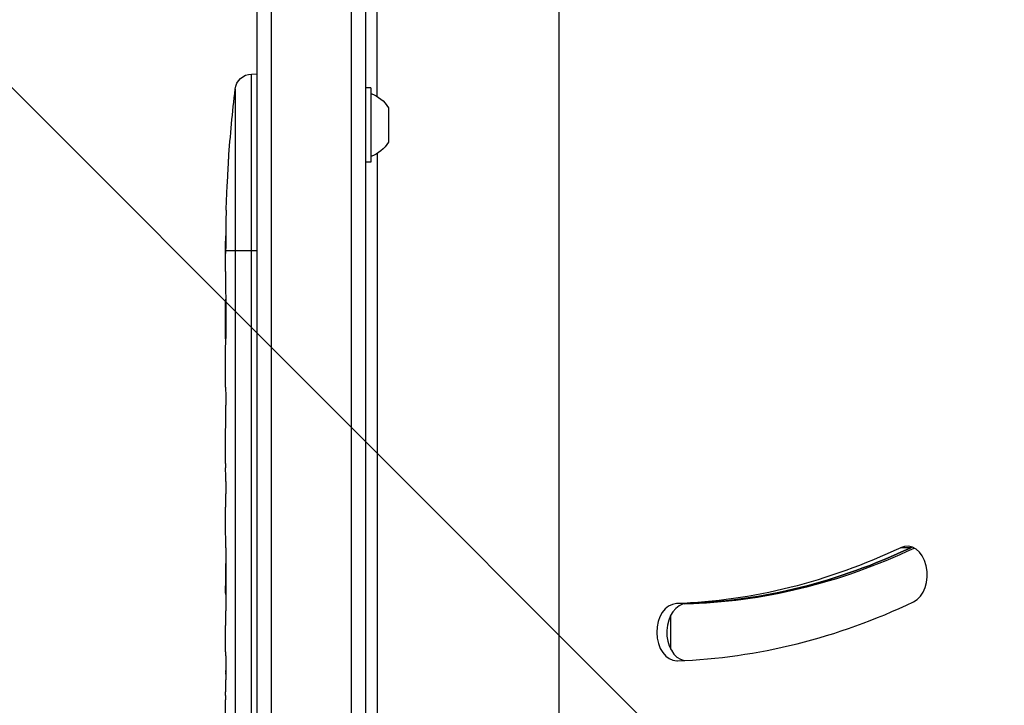
# Model space of a CAD drawing. Units: millimetres. Extents: x -4875 to 4654, y -4292 to 4107.
# Drawn here: x -61 to 112, y 138 to 258 of the extents above; entities that cross this region are included whole.
import ezdxf

# ---------------------------------------------------------------- set-up
doc = ezdxf.new("R2010")
doc.units = ezdxf.units.MM
doc.header["$LTSCALE"] = 20
doc.linetypes.add('HIDDEN', pattern=[9.525, 6.35, -3.175])
doc.layers.add('2d', color=230, linetype='Continuous')
doc.layers.add('EN-Free_Space_Hatch', color=10, linetype='HIDDEN')

msp = doc.modelspace()

# ---------------------------------------------------------------- hatches: boundary and pattern name
at = {"layer": 'EN-Free_Space_Hatch'}
h = msp.add_hatch(dxfattribs=at)
h.set_pattern_fill('ANSI31', color=256, scale=100, angle=90)
h.set_pattern_definition([(135, (1082, 2e-12), (-224.506, -224.506), [])])
edge = h.paths.add_edge_path()
edge.add_arc((-2874.98, 541), 1000, 90, 270, ccw=False)
edge.add_line((-2874.98, 1541), (3133.45, 1541))
edge.add_arc((3133.45, 541), 1000, -90, 90, ccw=False)
edge.add_line((3133.45, -459), (-2874.98, -459))

# ---------------------------------------------------------------- linework, layer by layer
at = {"layer": '2d'}
for p, q in [((-16.5, 52.69), (-16.5, 1029.31)), ((-19, 54.19), (-19, 1027.81)), ((-2.5, 54.95), (-2.5, 568.97)), ((0, 55), (0, 565.43)), ((2, 244.78), (2, 562.6)), ((33.86, 56.8), (33.86, 511.64)), ((-19.97, 248.71), (-19, 248.75)), ((-19.97, 98.26), (-19.97, 248.71)), ((-22.84, 246.07), (-22.84, 97.82)), ((0.87, 246.3), (0, 246.3)), ((0.87, 246.3), (0.87, 233.3)), ((3.97, 242.8), (3.97, 236.8)), ((2, 234.82), (2, 104.25)), ((-23.98, 233.88), (-23.98, 233.88)), ((0.87, 233.3), (0, 233.3)), ((-24.32, 227.72), (-24.32, 227.72)), ((-24.53, 214.19), (-24.53, 217.4)), ((-24.51, 218.06), (-24.52, 218.06)), ((-19, 217.8), (-24.51, 217.8)), ((-24.53, 193.92), (-24.53, 197.28)), ((-24.49, 188.65), (-24.49, 190.79)), ((-24.53, 180.57), (-24.53, 185.51)), ((-24.49, 177.43), (-24.49, 175.29)), ((-24.53, 169.1), (-24.53, 172.15)), ((-24.49, 165.83), (-24.49, 157.84)), ((95.38, 165.85), (93.61, 165.85)), ((-24.49, 163.07), (-24.52, 163.07)), ((-24.49, 162.77), (-24.52, 162.77)), ((-24.52, 162.77), (-24.52, 159.17)), ((-24.49, 159.17), (-24.52, 159.17)), ((-24.49, 157.91), (-24.52, 157.91)), ((-24.49, 157.68), (-24.51, 157.68)), ((56.12, 156.06), (54.36, 156.06)), ((53.39, 148.06), (53.39, 154.06)), ((-24.53, 148.37), (-24.53, 152.25)), ((-24.49, 144.86), (-24.49, 142.75)), ((-24.49, 144.15), (-24.5, 144.16)), ((-24.49, 143.58), (-24.5, 143.58)), ((-24.53, 133.04), (-24.53, 139.24))]:
    msp.add_line(p, q, dxfattribs=at)
at = {"layer": '2d', "extrusion": (0, 0, -1)}
for centre, radius, start, end in [((19.87, 245.72), 3, 6.8064, 88), ((-214.03, 217.8), 238.55, 3.8639, 6.8064), ((0.83, 239.99), 5.57, 107.8592, 149.6772), ((0.83, 239.61), 5.57, 210.3228, 252.1408), ((-214.03, 217.8), 238.55, 1.7051, 2.3841)]:
    msp.add_arc(centre, radius, start, end, dxfattribs=at)
at = {"layer": '2d'}
for centre, major_axis, ratio, start_param, end_param in [((213.55, 227.8), (237.9, 11.26), 0.674575, 3.089559, 3.105365), ((53.39, 346), (0, 190), 0.707107, 3.159616, 3.464097), ((52.68, 346), (0, 190), 0.707107, 3.167236, 3.465015), ((94.73, 161.11), (0, 5), 0.707107, 3.465015, 6.606607), ((96.5, 161.11), (0, 5), 0.707107, 0.25268, 0.323422), ((54.45, 151.06), (0, 5), 0.707107, 0.025644, 3.141593), ((56.22, 151.06), (0, 5), 0.707107, 0.025644, 2.998527), ((50.91, 346), (0, 200), 0.707107, 3.167237, 3.465015), ((54.45, 151.06), (0, 5), 0.707107, 3.141593, 3.167237)]:
    msp.add_ellipse(centre, major_axis=major_axis, ratio=ratio, start_param=start_param, end_param=end_param, dxfattribs=at)
at = {"layer": '2d', "extrusion": (0, 0, -1)}
for centre, major_axis, ratio, start_param, end_param in [((213.71, 211.23), (-238.12, 11.29), 0.676105, -0.027722, -0.013181), ((50.91, 346), (0, 190), 0.707107, 2.818171, 3.115949), ((52.68, 346), (0, 190), 0.707107, 2.818171, 3.115949)]:
    msp.add_ellipse(centre, major_axis=major_axis, ratio=ratio, start_param=start_param, end_param=end_param, dxfattribs=at)
at = {"layer": '2d'}
for points, knots in [([(-24.32, 227.72), (-24.32, 227.72), (-24.32, 227.74), (-24.31, 227.82), (-24.31, 227.88), (-24.3, 228.04), (-24.29, 228.13), (-24.28, 228.35), (-24.27, 228.48), (-24.25, 228.77), (-24.24, 228.92), (-24.23, 229.26), (-24.22, 229.44), (-24.2, 229.81), (-24.18, 230), (-24.16, 230.4), (-24.15, 230.6), (-24.13, 231), (-24.12, 231.2), (-24.1, 231.6), (-24.09, 231.79), (-24.07, 232.16), (-24.06, 232.34), (-24.04, 232.67), (-24.03, 232.83), (-24.02, 233.12), (-24.01, 233.24), (-24, 233.47), (-23.99, 233.56), (-23.99, 233.72), (-23.99, 233.78), (-23.98, 233.85), (-23.98, 233.88), (-23.98, 233.88)], [0.000000197, 0.000000197, 0.000000197, 0.000000197, 0.000601628, 0.000601628, 0.001203058, 0.001203058, 0.001804488, 0.001804488, 0.002405919, 0.002405919, 0.003007349, 0.003007349, 0.003608779, 0.003608779, 0.00421021, 0.00421021, 0.00481164, 0.00481164, 0.00541307, 0.00541307, 0.006014501, 0.006014501, 0.006615931, 0.006615931, 0.007217361, 0.007217361, 0.007818792, 0.007818792, 0.008420222, 0.008420222, 0.009021652, 0.009021652, 0.009623083, 0.009623083, 0.009623083, 0.009623083]), ([(-24.47, 222.36), (-24.47, 222.21), (-24.47, 222.04), (-24.47, 221.68), (-24.47, 221.49), (-24.48, 221.09), (-24.48, 220.87), (-24.48, 220.44), (-24.48, 220.22), (-24.49, 219.78), (-24.49, 219.57), (-24.5, 219.15), (-24.5, 218.95), (-24.5, 218.57), (-24.5, 218.39), (-24.51, 218.07), (-24.51, 217.92), (-24.51, 217.8)], [0.000278188, 0.000278188, 0.000278188, 0.000278188, 0.000930742, 0.000930742, 0.001583296, 0.001583296, 0.00223585, 0.00223585, 0.002888404, 0.002888404, 0.003540958, 0.003540958, 0.004193512, 0.004193512, 0.004846065, 0.004846065, 0.005498619, 0.005498619, 0.005498619, 0.005498619]), ([(-24.51, 217.8), (-24.52, 217.63), (-24.52, 217.51), (-24.52, 217.38), (-24.52, 217.34), (-24.52, 217.3), (-24.52, 217.29), (-24.52, 217.29), (-24.52, 217.29), (-24.53, 217.3), (-24.53, 217.35), (-24.53, 217.38), (-24.53, 217.51), (-24.52, 217.63), (-24.52, 217.8)], [0.000000349, 0.000000349, 0.000000349, 0.000000349, 0.000871756, 0.000871756, 0.001307459, 0.001307459, 0.001743162, 0.001743162, 0.001743162, 0.002177341, 0.002177341, 0.00261152, 0.00261152, 0.003479877, 0.003479877, 0.003479877, 0.003479877]), ([(-24.53, 214.19), (-24.53, 214.16), (-24.53, 214.13), (-24.53, 213.9), (-24.52, 213.69), (-24.52, 213.23), (-24.52, 212.99), (-24.52, 212.47), (-24.52, 212.19), (-24.51, 211.61), (-24.51, 211.31), (-24.51, 210.69), (-24.51, 210.37), (-24.5, 209.71), (-24.5, 209.37), (-24.5, 209.03)], [0.001882271, 0.001882271, 0.001882271, 0.001882271, 0.002059614, 0.002059614, 0.003089283, 0.003089283, 0.004118952, 0.004118952, 0.005148621, 0.005148621, 0.00617829, 0.00617829, 0.007207959, 0.007207959, 0.008237628, 0.008237628, 0.008237628, 0.008237628]), ([(-24.5, 202.17), (-24.5, 202.19), (-24.5, 202.22), (-24.51, 202.34), (-24.51, 202.45), (-24.51, 202.73), (-24.52, 202.89), (-24.52, 203.24), (-24.52, 203.43), (-24.52, 203.84), (-24.52, 204.06), (-24.52, 204.51), (-24.52, 204.75), (-24.52, 205.24), (-24.52, 205.49), (-24.52, 205.98), (-24.52, 206.23), (-24.52, 206.71), (-24.52, 206.95), (-24.52, 207.41), (-24.52, 207.63), (-24.52, 208.04), (-24.52, 208.23), (-24.52, 208.58), (-24.51, 208.74), (-24.51, 209.01), (-24.51, 209.13), (-24.5, 209.25), (-24.5, 209.27), (-24.5, 209.3)], [0.001286495, 0.001286495, 0.001286495, 0.001286495, 0.00147754, 0.00147754, 0.002216211, 0.002216211, 0.002954882, 0.002954882, 0.003693553, 0.003693553, 0.004432224, 0.004432224, 0.005170895, 0.005170895, 0.005909567, 0.005909567, 0.006648238, 0.006648238, 0.007386909, 0.007386909, 0.00812558, 0.00812558, 0.008864251, 0.008864251, 0.009602922, 0.009602922, 0.010341593, 0.010341593, 0.010534629, 0.010534629, 0.010534629, 0.010534629]), ([(-24.53, 197.28), (-24.53, 197.31), (-24.53, 197.34), (-24.53, 197.57), (-24.52, 197.78), (-24.52, 198.24), (-24.52, 198.48), (-24.52, 199), (-24.52, 199.28), (-24.51, 199.86), (-24.51, 200.16), (-24.51, 200.78), (-24.51, 201.1), (-24.5, 201.76), (-24.5, 202.1), (-24.5, 202.44)], [0.001882271, 0.001882271, 0.001882271, 0.001882271, 0.002059614, 0.002059614, 0.003089283, 0.003089283, 0.004118952, 0.004118952, 0.005148621, 0.005148621, 0.00617829, 0.00617829, 0.007207959, 0.007207959, 0.008237628, 0.008237628, 0.008237628, 0.008237628]), ([(-24.52, 193.92), (-24.52, 193.92), (-24.52, 193.9), (-24.52, 193.82), (-24.52, 193.76), (-24.52, 193.61), (-24.51, 193.51), (-24.51, 193.28), (-24.51, 193.15), (-24.5, 192.86), (-24.5, 192.7), (-24.5, 192.36), (-24.5, 192.18), (-24.5, 191.8), (-24.49, 191.61), (-24.49, 191.2), (-24.49, 191), (-24.49, 190.79)], [0.000000197, 0.000000197, 0.000000197, 0.000000197, 0.000612703, 0.000612703, 0.001225209, 0.001225209, 0.001837716, 0.001837716, 0.002450222, 0.002450222, 0.003062728, 0.003062728, 0.003675234, 0.003675234, 0.00428774, 0.00428774, 0.004900246, 0.004900246, 0.004900246, 0.004900246]), ([(-24.52, 186.23), (-24.51, 186.31), (-24.51, 186.43), (-24.51, 186.75), (-24.5, 186.94), (-24.5, 187.59), (-24.49, 188.11), (-24.49, 188.65)], [0.000000321, 0.000000321, 0.000000321, 0.000000321, 0.000793792, 0.000793792, 0.001587263, 0.001587263, 0.003174204, 0.003174204, 0.003174204, 0.003174204]), ([(-24.49, 177.43), (-24.49, 177.69), (-24.49, 177.96), (-24.5, 178.46), (-24.5, 178.7), (-24.51, 179.35), (-24.51, 179.68), (-24.52, 179.85)], [0.000000197, 0.000000197, 0.000000197, 0.000000197, 0.000793667, 0.000793667, 0.001587138, 0.001587138, 0.003174078, 0.003174078, 0.003174078, 0.003174078]), ([(-24.52, 172.15), (-24.52, 172.15), (-24.52, 172.17), (-24.52, 172.25), (-24.52, 172.31), (-24.52, 172.47), (-24.51, 172.56), (-24.51, 172.79), (-24.51, 172.92), (-24.5, 173.21), (-24.5, 173.37), (-24.5, 173.71), (-24.5, 173.9), (-24.5, 174.27), (-24.49, 174.47), (-24.49, 174.87), (-24.49, 175.08), (-24.49, 175.29)], [0.000000197, 0.000000197, 0.000000197, 0.000000197, 0.000612703, 0.000612703, 0.001225209, 0.001225209, 0.001837716, 0.001837716, 0.002450222, 0.002450222, 0.003062728, 0.003062728, 0.003675234, 0.003675234, 0.00428774, 0.00428774, 0.004900246, 0.004900246, 0.004900246, 0.004900246]), ([(-24.49, 165.83), (-24.49, 166.21), (-24.49, 166.57), (-24.5, 167.1), (-24.5, 167.27), (-24.5, 167.59), (-24.5, 167.74), (-24.51, 168.02), (-24.51, 168.16), (-24.51, 168.39), (-24.51, 168.5), (-24.52, 168.78), (-24.52, 168.91), (-24.52, 168.98)], [0.000000197, 0.000000197, 0.000000197, 0.000000197, 0.001108385, 0.001108385, 0.001662478, 0.001662478, 0.002216572, 0.002216572, 0.002770666, 0.002770666, 0.003324759, 0.003324759, 0.004432947, 0.004432947, 0.004432947, 0.004432947]), ([(-24.52, 163.07), (-24.52, 163.07), (-24.52, 163.03), (-24.52, 162.92), (-24.52, 162.85), (-24.52, 162.77)], [0.0000001972, 0.0000001972, 0.0000001972, 0.0000001972, 0.0002344487, 0.0002344487, 0.0004687001, 0.0004687001, 0.0004687001, 0.0004687001]), ([(-24.52, 157.91), (-24.52, 157.96), (-24.52, 158.03), (-24.52, 158.2), (-24.52, 158.3), (-24.52, 158.63), (-24.52, 158.9), (-24.52, 159.17)], [0.000001147, 0.000001147, 0.000001147, 0.000001147, 0.000403438, 0.000403438, 0.00080573, 0.00080573, 0.001610313, 0.001610313, 0.001610313, 0.001610313]), ([(-24.49, 157.84), (-24.49, 157.23), (-24.49, 156.65), (-24.5, 155.79), (-24.5, 155.51), (-24.5, 154.97), (-24.51, 154.72), (-24.51, 154.23), (-24.51, 153.99), (-24.52, 153.55), (-24.52, 153.35), (-24.52, 152.99), (-24.52, 152.82), (-24.52, 152.52), (-24.53, 152.4), (-24.53, 152.29)], [0.000000197, 0.000000197, 0.000000197, 0.000000197, 0.001782446, 0.001782446, 0.00267357, 0.00267357, 0.003564695, 0.003564695, 0.004455819, 0.004455819, 0.005346943, 0.005346943, 0.006238068, 0.006238068, 0.007129192, 0.007129192, 0.007129192, 0.007129192]), ([(-24.52, 157.91), (-24.52, 157.83), (-24.51, 157.78), (-24.51, 157.7), (-24.51, 157.68), (-24.51, 157.68)], [0.00000032, 0.00000032, 0.00000032, 0.00000032, 0.000569971, 0.000569971, 0.001139621, 0.001139621, 0.001139621, 0.001139621]), ([(-24.52, 147.62), (-24.51, 147.51), (-24.51, 147.37), (-24.51, 147.1), (-24.51, 146.99), (-24.5, 146.78), (-24.5, 146.66), (-24.5, 146.42), (-24.5, 146.29), (-24.5, 146.02), (-24.5, 145.89), (-24.49, 145.6), (-24.49, 145.46), (-24.49, 145.16), (-24.49, 145.01), (-24.49, 144.86)], [0.000000319, 0.000000319, 0.000000319, 0.000000319, 0.000888854, 0.000888854, 0.001333121, 0.001333121, 0.001777389, 0.001777389, 0.002221656, 0.002221656, 0.002665924, 0.002665924, 0.003110191, 0.003110191, 0.003554458, 0.003554458, 0.003554458, 0.003554458]), ([(-24.5, 144.16), (-24.5, 144.14), (-24.5, 144.1), (-24.51, 144), (-24.51, 143.93), (-24.51, 143.81), (-24.51, 143.74), (-24.5, 143.64), (-24.5, 143.6), (-24.5, 143.58)], [0.000003263, 0.000003263, 0.000003263, 0.000003263, 0.0001923825, 0.0001923825, 0.000381502, 0.000381502, 0.0005706214, 0.0005706214, 0.0007597409, 0.0007597409, 0.0007597409, 0.0007597409]), ([(-24.52, 139.99), (-24.51, 140.1), (-24.51, 140.24), (-24.51, 140.51), (-24.51, 140.62), (-24.5, 140.83), (-24.5, 140.95), (-24.5, 141.19), (-24.5, 141.32), (-24.5, 141.59), (-24.5, 141.72), (-24.49, 142.01), (-24.49, 142.15), (-24.49, 142.45), (-24.49, 142.6), (-24.49, 142.75)], [0.000000319, 0.000000319, 0.000000319, 0.000000319, 0.000888854, 0.000888854, 0.001333122, 0.001333122, 0.001777389, 0.001777389, 0.002221657, 0.002221657, 0.002665925, 0.002665925, 0.003110192, 0.003110192, 0.00355446, 0.00355446, 0.00355446, 0.00355446])]:
    msp.add_open_spline(points, degree=3, knots=knots, dxfattribs=at)
for points in [[(-24.52, 217.8), (-24.52, 217.88), (-24.52, 217.96), (-24.52, 218.06)], [(-24.5, 209.03), (-24.5, 207.93), (-24.49, 205.73), (-24.5, 203.54), (-24.5, 202.44)], [(-24.52, 168.98), (-24.52, 169.05), (-24.53, 169.09), (-24.53, 169.1)], [(-24.53, 152.29), (-24.53, 152.28), (-24.53, 152.26), (-24.53, 152.25)]]:
    msp.add_open_spline(points, degree=3, dxfattribs=at)
for points, weights in [([(-24.52, 193.92), (-24.53, 193.92), (-24.53, 193.92), (-24.53, 193.92)], [1, 0.999983666336, 0.999968263196, 0.99995379058]), ([(-24.53, 185.51), (-24.53, 185.75), (-24.52, 185.99), (-24.52, 186.23)], [0.999936388225, 0.999950612156, 0.999971816081, 1]), ([(-24.53, 180.57), (-24.53, 180.33), (-24.52, 180.09), (-24.52, 179.85)], [0.999936388225, 0.999950612156, 0.999971816081, 1]), ([(-24.52, 172.15), (-24.53, 172.15), (-24.53, 172.15), (-24.53, 172.15)], [1, 0.999983666336, 0.999968263196, 0.99995379058]), ([(-24.52, 147.62), (-24.52, 147.87), (-24.53, 148.12), (-24.53, 148.37)], [1, 0.999958271076, 0.999922493856, 0.999892668341]), ([(-24.5, 144.16), (-24.5, 144.22), (-24.5, 144.29), (-24.49, 144.35)], [1, 0.999994954281, 0.99999050503, 0.999986652247]), ([(-24.5, 143.58), (-24.5, 143.52), (-24.5, 143.45), (-24.49, 143.39)], [1, 0.999994954281, 0.99999050503, 0.999986652247]), ([(-24.52, 139.99), (-24.52, 139.74), (-24.53, 139.49), (-24.53, 139.24)], [1, 0.99995827057, 0.99992249284, 0.99989266681])]:
    msp.add_rational_spline(points, weights, degree=3, dxfattribs=at)

doc.saveas('drawing.dxf')
